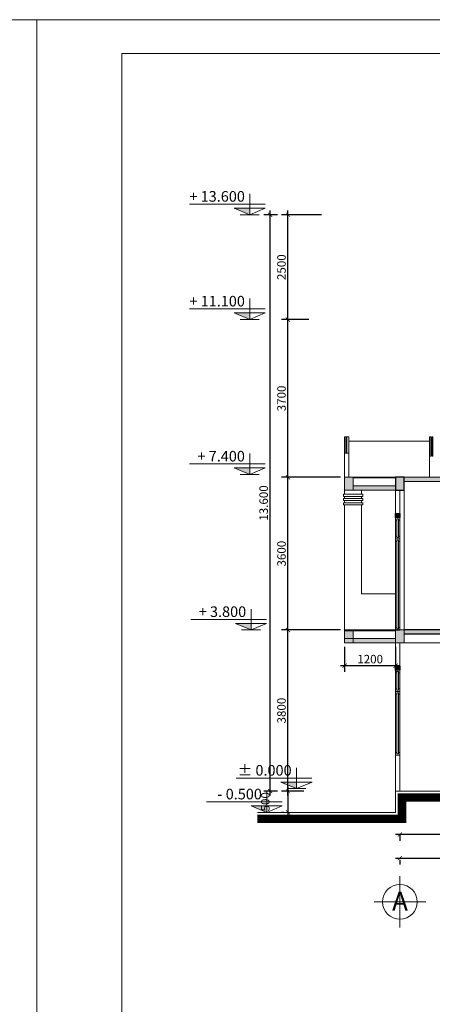
# Model space of a CAD drawing. Extents: x 522797 to 1882767, y -1104775 to 301220.
# Drawn here: x 1645646 to 1655358, y -793985 to -770774 of the extents above; entities that cross this region are included whole.
import ezdxf

# ---------------------------------------------------------------- set-up
doc = ezdxf.new("R2010")
doc.units = 0
doc.header["$MEASUREMENT"] = 0
doc.header["$PDMODE"] = 1
doc.layers.get('0').update_dxf_attribs({"color": 88, "linetype": 'CONTINUOUS', "lineweight": 9, "plot": 0})
doc.layers.get('Defpoints').update_dxf_attribs({"linetype": 'CONTINUOUS'})
for name, color, linetype, lineweight in [('5', 7, 'CONTINUOUS', 15), ('8', 8, 'CONTINUOUS', 20), ('cua', 255, 'CONTINUOUS', 20), ('tb', 21, 'CONTINUOUS', 15), ('truc', 5, 'CONTINUOUS', 20)]:
    doc.layers.add(name, color=color, linetype=linetype, lineweight=lineweight)
doc.layers.add('5GIA', color=1, linetype='CONTINUOUS', plot=False)
for name, color, linetype in [('5lam', 5, 'CONTINUOUS'), ('Layer2', 17, 'CONTINUOUS'), ('NETCAT TUONG', 7, 'CONTINUOUS')]:
    doc.layers.add(name, color=color, linetype=linetype)
doc.styles.add('HELVE', font='vhelven0.ttf')
doc.styles.get("Standard").update_dxf_attribs({"font": 'vavon__0.ttf'})
doc.dimstyles.new('DIM100', dxfattribs={"dimscale": 0, "dimtxt": 200, "dimasz": 100, "dimexe": 150, "dimexo": 100, "dimgap": 50, "dimtad": 1, "dimdec": 0, "dimzin": 1, "dimdsep": 46, "dimtxsty": 'HELVE', "dimblk1": 'ARCHTICK', "dimblk2": 'ARCHTICK', "dimsah": 1, "dimcen": 2.5, "dimdle": 100, "dimclrd": 14, "dimclre": 14, "dimclrt": 2, "dimadec": 0, "dimazin": 0, "dimtfac": 1, "dimtdec": 0, "dimtmove": 2, "dimatfit": 3, "dimldrblk": 'ARCHTICK', "dimfxl": 0, "dimtolj": 1, "dimtzin": 1, "dimarcsym": 0})

# ---------------------------------------------------------------- blocks, each defined once
blk = doc.blocks.new('TEO')
at = {"layer": 'tb', "linetype": 'Continuous', "lineweight": 15, "ltscale": 10}
for p, q in [((1062723, -637655), (1062693, -637655)), ((1062763, -637625), (1062763, -637655)), ((1062763, -637655), (1062793, -637655)), ((1062723, -638035), (1062693, -638035)), ((1062763, -638035), (1062793, -638035)), ((1062723, -638155), (1062693, -638155)), ((1062763, -638155), (1062793, -638155)), ((1062723, -639535), (1062693, -639535)), ((1062763, -639535), (1062793, -639535))]:
    blk.add_line(p, q, dxfattribs=at)
for points in [[(1062693, -638095), (1062793, -638095), (1062793, -637595), (1062693, -637595)], [(1062723, -638065), (1062763, -638065), (1062763, -637625), (1062723, -637625)], [(1062693, -639595), (1062793, -639595), (1062793, -638095), (1062693, -638095)], [(1062723, -639565), (1062763, -639565), (1062763, -638125), (1062723, -638125)]]:
    blk.add_lwpolyline(points, close=True, dxfattribs=at)
blk = doc.blocks.new('RDFM')
at = {"layer": 'tb', "linetype": 'Continuous', "lineweight": 15, "ltscale": 10}
for p, q in [((1053949, -626003), (1053919, -626003)), ((1053989, -625973), (1053989, -626003)), ((1053989, -626003), (1054019, -626003)), ((1053949, -626383), (1053919, -626383)), ((1053989, -626383), (1054019, -626383)), ((1053989, -626473), (1053989, -626503)), ((1053949, -626503), (1053919, -626503)), ((1053989, -626503), (1054019, -626503)), ((1053949, -628533), (1053919, -628533)), ((1053989, -628533), (1054019, -628533))]:
    blk.add_line(p, q, dxfattribs=at)
for points in [[(1053919, -626443), (1054019, -626443), (1054019, -625943), (1053919, -625943)], [(1053949, -626413), (1053989, -626413), (1053989, -625973), (1053949, -625973)], [(1053919, -628593), (1054019, -628593), (1054019, -626443), (1053919, -626443)], [(1053949, -628563), (1053989, -628563), (1053989, -626473), (1053949, -626473)]]:
    blk.add_lwpolyline(points, close=True, dxfattribs=at)
blk = doc.blocks.new('_ARCHTICK')
at = {"color": 0, "linetype": 'ByBlock', "const_width": 0.15}
blk.add_lwpolyline([(-0.5, -0.5), (0.5, 0.5)], dxfattribs=at)
blk = doc.blocks.new('*D171')
at = {"layer": 'Defpoints', "color": 0, "linetype": 'Continuous', "lineweight": 15, "ltscale": 10}
for p in [(1651961, -785161), (1653295, -785161), (1652431, -788961)]:
    blk.add_point(p, dxfattribs=at)
at = {"layer": 'truc', "color": 14, "linetype": 'Continuous', "lineweight": -2, "ltscale": 10}
for p, q in [((1653195, -785161), (1651811, -785161)), ((1651961, -789061), (1651961, -785061)), ((1652331, -788961), (1651811, -788961))]:
    blk.add_line(p, q, dxfattribs=at)
at = {"layer": 'truc', "color": 14, "linetype": 'Continuous', "lineweight": -2, "ltscale": 10, "xscale": 100, "yscale": 100, "zscale": 100}
for p, rotation in [((1651961, -785161), 90), ((1651961, -788961), 270)]:
    blk.add_blockref('_ARCHTICK', p, dxfattribs=dict(at, rotation=rotation))
at = {"layer": 'truc', "color": 2, "linetype": 'Continuous', "lineweight": 15, "ltscale": 10, "insert": (1651808, -787061), "char_height": 200, "attachment_point": 5, "rotation": 90, "style": 'HELVE'}
blk.add_mtext('\\A1;3800', dxfattribs=at)
blk = doc.blocks.new('*D172')
at = {"layer": 'Defpoints', "color": 0, "linetype": 'Continuous', "lineweight": 15, "ltscale": 10}
for p in [(1651961, -781561), (1653295, -781561), (1653295, -785161)]:
    blk.add_point(p, dxfattribs=at)
at = {"layer": 'truc', "color": 14, "linetype": 'Continuous', "lineweight": -2, "ltscale": 10}
for p, q in [((1651961, -785261), (1651961, -781461)), ((1653195, -781561), (1651811, -781561)), ((1653195, -785161), (1651811, -785161))]:
    blk.add_line(p, q, dxfattribs=at)
at = {"layer": 'truc', "color": 14, "linetype": 'Continuous', "lineweight": -2, "ltscale": 10, "xscale": 100, "yscale": 100, "zscale": 100}
for p, rotation in [((1651961, -781561), 90), ((1651961, -785161), 270)]:
    blk.add_blockref('_ARCHTICK', p, dxfattribs=dict(at, rotation=rotation))
at = {"layer": 'truc', "color": 2, "linetype": 'Continuous', "lineweight": 15, "ltscale": 10, "insert": (1651808, -783361), "char_height": 200, "attachment_point": 5, "rotation": 90, "style": 'HELVE'}
blk.add_mtext('\\A1;3600', dxfattribs=at)
blk = doc.blocks.new('*D173')
at = {"layer": 'Defpoints', "color": 0, "linetype": 'Continuous', "lineweight": 15, "ltscale": 10}
for p in [(1651961, -777843), (1652551, -777843), (1651961, -781561)]:
    blk.add_point(p, dxfattribs=at)
at = {"layer": 'truc', "color": 14, "linetype": 'Continuous', "lineweight": -2, "ltscale": 10}
for p, q in [((1651961, -781661), (1651961, -777743)), ((1652451, -777843), (1651811, -777843)), ((1651861, -781561), (1651811, -781561))]:
    blk.add_line(p, q, dxfattribs=at)
at = {"layer": 'truc', "color": 14, "linetype": 'Continuous', "lineweight": -2, "ltscale": 10, "xscale": 100, "yscale": 100, "zscale": 100}
for p, rotation in [((1651961, -777843), 90), ((1651961, -781561), 270)]:
    blk.add_blockref('_ARCHTICK', p, dxfattribs=dict(at, rotation=rotation))
at = {"layer": 'truc', "color": 2, "linetype": 'Continuous', "lineweight": 15, "ltscale": 10, "insert": (1651808, -779702), "char_height": 200, "attachment_point": 5, "rotation": 90, "style": 'HELVE'}
blk.add_mtext('\\A1;3700', dxfattribs=at)
blk = doc.blocks.new('*D174')
at = {"layer": 'Defpoints', "color": 0, "linetype": 'Continuous', "lineweight": 15, "ltscale": 10}
for p in [(1651961, -775373), (1652851, -775373), (1651961, -777843)]:
    blk.add_point(p, dxfattribs=at)
at = {"layer": 'truc', "color": 14, "linetype": 'Continuous', "lineweight": -2, "ltscale": 10}
for p, q in [((1652751, -775373), (1651811, -775373)), ((1651961, -777943), (1651961, -775273)), ((1651861, -777843), (1651811, -777843))]:
    blk.add_line(p, q, dxfattribs=at)
at = {"layer": 'truc', "color": 14, "linetype": 'Continuous', "lineweight": -2, "ltscale": 10, "xscale": 100, "yscale": 100, "zscale": 100}
for p, rotation in [((1651961, -775373), 90), ((1651961, -777843), 270)]:
    blk.add_blockref('_ARCHTICK', p, dxfattribs=dict(at, rotation=rotation))
at = {"layer": 'truc', "color": 2, "linetype": 'Continuous', "lineweight": 15, "ltscale": 10, "insert": (1651808, -776608), "char_height": 200, "attachment_point": 5, "rotation": 90, "style": 'HELVE'}
blk.add_mtext('\\A1;2500', dxfattribs=at)
blk = doc.blocks.new('*D175')
at = {"layer": 'Defpoints', "color": 0, "linetype": 'Continuous', "lineweight": 15, "ltscale": 10}
for p in [(1651541, -775373), (1651811, -775373), (1651811, -788961)]:
    blk.add_point(p, dxfattribs=at)
at = {"layer": 'truc', "color": 14, "linetype": 'Continuous', "lineweight": -2, "ltscale": 10}
for p, q in [((1651711, -775373), (1651391, -775373)), ((1651541, -789061), (1651541, -775273)), ((1651711, -788961), (1651391, -788961))]:
    blk.add_line(p, q, dxfattribs=at)
at = {"layer": 'truc', "color": 14, "linetype": 'Continuous', "lineweight": -2, "ltscale": 10, "xscale": 100, "yscale": 100, "zscale": 100}
for p, rotation in [((1651541, -775373), 90), ((1651541, -788961), 270)]:
    blk.add_blockref('_ARCHTICK', p, dxfattribs=dict(at, rotation=rotation))
at = {"layer": 'truc', "color": 2, "linetype": 'Continuous', "lineweight": 15, "ltscale": 10, "insert": (1651388, -782167), "char_height": 200, "attachment_point": 5, "rotation": 90, "style": 'HELVE'}
blk.add_mtext('\\A1;13.600', dxfattribs=at)
blk = doc.blocks.new('*D176')
at = {"layer": 'Defpoints', "color": 0, "linetype": 'Continuous', "lineweight": 15, "ltscale": 10}
for p in [(1651961, -788961), (1651961, -789461), (1651961, -789461)]:
    blk.add_point(p, dxfattribs=at)
at = {"layer": 'truc', "color": 14, "linetype": 'Continuous', "lineweight": -2, "ltscale": 10}
for p, q in [((1651961, -788861), (1651961, -789561)), ((1651861, -788961), (1651811, -788961)), ((1651861, -789461), (1651811, -789461))]:
    blk.add_line(p, q, dxfattribs=at)
at = {"layer": 'truc', "color": 14, "linetype": 'Continuous', "lineweight": -2, "ltscale": 10, "xscale": 100, "yscale": 100, "zscale": 100}
for p, rotation in [((1651961, -788961), 90), ((1651961, -789461), 270)]:
    blk.add_blockref('_ARCHTICK', p, dxfattribs=dict(at, rotation=rotation))
at = {"layer": 'truc', "color": 2, "linetype": 'Continuous', "lineweight": 15, "ltscale": 10, "insert": (1651428, -789211), "char_height": 200, "attachment_point": 5, "rotation": 90, "style": 'HELVE'}
blk.add_mtext('\\A1;500', dxfattribs=at)
blk = doc.blocks.new('*D177')
at = {"layer": 'Defpoints', "color": 0, "linetype": 'Continuous', "lineweight": 15, "ltscale": 10}
for p in [(1653295, -785461), (1654495, -785461), (1654495, -786001)]:
    blk.add_point(p, dxfattribs=at)
at = {"layer": 'truc', "color": 14, "linetype": 'Continuous', "lineweight": -2, "ltscale": 10}
for p, q in [((1653295, -785561), (1653295, -786151)), ((1654495, -785561), (1654495, -786151)), ((1653195, -786001), (1654595, -786001))]:
    blk.add_line(p, q, dxfattribs=at)
at = {"layer": 'truc', "color": 14, "linetype": 'Continuous', "lineweight": -2, "ltscale": 10, "xscale": 100, "yscale": 100, "zscale": 100, "rotation": 180}
blk.add_blockref('_ARCHTICK', (1653295, -786001), dxfattribs=at)
at = {"layer": 'truc', "color": 14, "linetype": 'Continuous', "lineweight": -2, "ltscale": 10, "xscale": 100, "yscale": 100, "zscale": 100}
blk.add_blockref('_ARCHTICK', (1654495, -786001), dxfattribs=at)
at = {"layer": 'truc', "color": 2, "linetype": 'Continuous', "lineweight": 15, "ltscale": 10, "insert": (1653895, -785848), "char_height": 200, "attachment_point": 5, "style": 'HELVE'}
blk.add_mtext('\\A1;1200', dxfattribs=at)
blk = doc.blocks.new('*D181')
at = {"layer": 'Defpoints', "color": 0, "linetype": 'Continuous', "lineweight": 15, "ltscale": 10}
for p in [(1654595, -789891), (1654595, -789981), (1658395, -789981)]:
    blk.add_point(p, dxfattribs=at)
at = {"layer": 'truc', "color": 14, "linetype": 'Continuous', "lineweight": -2, "ltscale": 10}
for p, q in [((1658395, -789881), (1658395, -789831)), ((1658495, -789981), (1654495, -789981)), ((1654595, -789991), (1654595, -790131))]:
    blk.add_line(p, q, dxfattribs=at)
at = {"layer": 'truc', "color": 14, "linetype": 'Continuous', "lineweight": -2, "ltscale": 10, "xscale": 100, "yscale": 100, "zscale": 100, "rotation": 180}
blk.add_blockref('_ARCHTICK', (1654595, -789981), dxfattribs=at)
at = {"layer": 'truc', "color": 14, "linetype": 'Continuous', "lineweight": -2, "ltscale": 10, "xscale": 100, "yscale": 100, "zscale": 100}
blk.add_blockref('_ARCHTICK', (1658395, -789981), dxfattribs=at)
at = {"layer": 'truc', "color": 2, "linetype": 'Continuous', "lineweight": 15, "ltscale": 10, "insert": (1656495, -789828), "char_height": 200, "attachment_point": 5, "style": 'HELVE'}
blk.add_mtext('\\A1;3800', dxfattribs=at)
blk = doc.blocks.new('*D182')
at = {"layer": 'Defpoints', "color": 0, "linetype": 'Continuous', "lineweight": 15, "ltscale": 10}
for p in [(1654595, -790481), (1670395, -790481), (1670395, -790541)]:
    blk.add_point(p, dxfattribs=at)
at = {"layer": 'truc', "color": 14, "linetype": 'Continuous', "lineweight": -2, "ltscale": 10}
for p, q in [((1654495, -790541), (1670495, -790541)), ((1654595, -790581), (1654595, -790691)), ((1670395, -790581), (1670395, -790691))]:
    blk.add_line(p, q, dxfattribs=at)
at = {"layer": 'truc', "color": 14, "linetype": 'Continuous', "lineweight": -2, "ltscale": 10, "xscale": 100, "yscale": 100, "zscale": 100, "rotation": 180}
blk.add_blockref('_ARCHTICK', (1654595, -790541), dxfattribs=at)
at = {"layer": 'truc', "color": 14, "linetype": 'Continuous', "lineweight": -2, "ltscale": 10, "xscale": 100, "yscale": 100, "zscale": 100}
blk.add_blockref('_ARCHTICK', (1670395, -790541), dxfattribs=at)
at = {"layer": 'truc', "color": 2, "linetype": 'Continuous', "lineweight": 15, "ltscale": 10, "insert": (1662495, -790388), "char_height": 200, "attachment_point": 5, "style": 'HELVE'}
blk.add_mtext('\\A1;15800', dxfattribs=at)

msp = doc.modelspace()

# ---------------------------------------------------------------- hatches: boundary and pattern name
at = {"layer": '8', "linetype": 'Continuous', "lineweight": 15, "ltscale": 10}
for points in [[(1653295.35, -781561.11), (1653495.35, -781561.11), (1653495.35, -781861.11), (1653295.35, -781861.11)], [(1654495.35, -782411.11), (1654595.35, -782411.11), (1654595.35, -782511.11), (1654495.35, -782511.11)], [(1654495.35, -786011.12), (1654595.35, -786011.12), (1654595.35, -786111.12), (1654495.35, -786111.12)]]:
    msp.add_hatch(color=256, dxfattribs=at).paths.add_polyline_path(points)
at = {"layer": 'truc', "linetype": 'Continuous', "lineweight": 15, "ltscale": 10}
for points in [[(1653295.35, -781561.11), (1653495.35, -781561.11), (1653495.35, -781861.11), (1653295.35, -781861.11)], [(1654495.35, -781861.11), (1654495.35, -781761.11), (1653495.35, -781761.11), (1653495.35, -781861.11)], [(1654695.35, -781861.11), (1654495.35, -781861.11), (1654495.35, -781561.11), (1654695.35, -781561.11)], [(1658295.35, -781561.11), (1654695.35, -781561.11), (1654695.35, -781661.11), (1658295.35, -781661.11)], [(1653295.35, -785161.11), (1653495.35, -785161.11), (1653495.35, -785461.11), (1653295.35, -785461.11)], [(1654495.35, -785161.11), (1654695.35, -785161.11), (1654695.35, -785461.11), (1654495.35, -785461.11)], [(1658295.35, -785161.11), (1658295.35, -785261.11), (1654695.35, -785261.11), (1654695.35, -785161.11)], [(1654495.35, -785461.11), (1654495.35, -785361.11), (1653495.35, -785361.11), (1653495.35, -785461.11)]]:
    msp.add_hatch(color=256, dxfattribs=at).paths.add_polyline_path(points)

# ---------------------------------------------------------------- linework, layer by layer
at = {"layer": '5', "lineweight": 15, "ltscale": 100}
for p, q in [((1653325.35, -780661.11), (1653325.35, -780611.11)), ((1653345.35, -780661.11), (1653325.35, -780661.11)), ((1653345.35, -780711.11), (1653325.35, -780711.11)), ((1653325.35, -780711.11), (1653325.35, -780761.11)), ((1653345.35, -780761.11), (1653325.35, -780761.11)), ((1653345.35, -780781.11), (1653325.35, -780781.11)), ((1653325.35, -780781.11), (1653325.35, -780831.11)), ((1653345.35, -780831.11), (1653325.35, -780831.11)), ((1653345.35, -780661.11), (1653345.35, -780611.11)), ((1653345.35, -780711.11), (1653345.35, -780761.11)), ((1653345.35, -780781.11), (1653345.35, -780831.11)), ((1655295.36, -780611.11), (1655295.36, -781061.11)), ((1655320.36, -780611.11), (1655320.36, -781061.11)), ((1655345.36, -780661.11), (1655320.36, -780661.11)), ((1655345.36, -780711.11), (1655320.36, -780711.11)), ((1655345.36, -780761.11), (1655320.36, -780761.11)), ((1655345.36, -780781.11), (1655320.36, -780781.11)), ((1655345.36, -780831.11), (1655320.36, -780831.11)), ((1655345.36, -780611.11), (1655345.36, -781061.11)), ((1653345.35, -780851.11), (1653325.35, -780851.11)), ((1653325.35, -780851.11), (1653325.35, -780901.11)), ((1653345.35, -780901.11), (1653325.35, -780901.11)), ((1653345.35, -780921.11), (1653325.35, -780921.11)), ((1653325.35, -780921.11), (1653325.35, -780971.11)), ((1653345.35, -780971.11), (1653325.35, -780971.11)), ((1653345.35, -780991.11), (1653325.35, -780991.11)), ((1653345.35, -780851.11), (1653345.35, -780901.11)), ((1653345.35, -780921.11), (1653345.35, -780971.11)), ((1655345.36, -780851.11), (1655320.36, -780851.11)), ((1655345.36, -780901.11), (1655320.36, -780901.11)), ((1655345.36, -780921.11), (1655320.36, -780921.11)), ((1655345.36, -780971.11), (1655320.36, -780971.11)), ((1655345.36, -780991.11), (1655320.36, -780991.11))]:
    msp.add_line(p, q, dxfattribs=at)
for points in [[(1655320.36, -780611.11), (1655295.36, -780611.11), (1655295.36, -781061.11), (1655320.36, -781061.11)], [(1655370.36, -780611.11), (1655345.36, -780611.11), (1655345.36, -781061.11), (1655370.36, -781061.11)]]:
    msp.add_lwpolyline(points, close=True, dxfattribs=at)
at = {"layer": '5GIA', "lineweight": 15, "ltscale": 2000}
for points in [[(1604045.98, -800473.69), (1646045.98, -800473.69), (1646045.98, -770773.69), (1604045.98, -770773.69)], [(1646045.98, -800473.69), (1688045.98, -800473.69), (1688045.98, -770773.69), (1646045.98, -770773.69)]]:
    msp.add_lwpolyline(points, close=True, dxfattribs=at)
at = {"layer": '5lam', "ltscale": 0.2}
for p, q in [((1658295.35, -785161.11), (1654695.35, -785161.11)), ((1658295.35, -785261.11), (1654695.35, -785261.11))]:
    msp.add_line(p, q, dxfattribs=at)
for points in [[(1654695.35, -781561.11), (1654495.35, -781561.11), (1654495.35, -781861.11), (1654695.35, -781861.11)], [(1654595.35, -782511.11), (1654495.35, -782511.11), (1654495.35, -782411.11), (1654595.35, -782411.11)], [(1654595.35, -786111.12), (1654495.35, -786111.12), (1654495.35, -786011.12), (1654595.35, -786011.12)]]:
    msp.add_lwpolyline(points, close=True, dxfattribs=at)
at = {"layer": '8', "linetype": 'Continuous', "lineweight": 15, "ltscale": 10}
for p, q in [((1651061.07, -774877.83), (1651061.07, -775371.11)), ((1651422.64, -775120.74), (1649641.02, -775120.74)), ((1651426.58, -775216.74), (1650695.55, -775216.74)), ((1650695.55, -775216.74), (1651061.07, -775371.11)), ((1651426.58, -775216.74), (1651061.07, -775371.11)), ((1651283.77, -775371.11), (1650838.36, -775371.11)), ((1651061.07, -777347.83), (1651061.07, -777841.11)), ((1651422.64, -777590.74), (1649641.02, -777590.74)), ((1650695.55, -777686.74), (1651061.07, -777841.11)), ((1651426.58, -777686.74), (1650695.55, -777686.74)), ((1651426.58, -777686.74), (1651061.07, -777841.11)), ((1651283.77, -777841.11), (1650838.36, -777841.11)), ((1653295.35, -780991.11), (1653295.35, -780611.11)), ((1653395.35, -780611.11), (1653295.35, -780611.11)), ((1653395.35, -780991.11), (1653395.35, -780611.11)), ((1655295.36, -780711.11), (1653395.35, -780711.11)), ((1651061.07, -781002.25), (1651061.07, -781495.53)), ((1655295.36, -781061.11), (1655295.36, -781561.11)), ((1651422.64, -781245.16), (1649641.02, -781245.16)), ((1651426.58, -781341.16), (1650695.55, -781341.16)), ((1650695.55, -781341.16), (1651061.07, -781495.53)), ((1651283.77, -781495.53), (1650838.36, -781495.53)), ((1651426.58, -781341.16), (1651061.07, -781495.53)), ((1654495.35, -781561.11), (1653495.35, -781561.11)), ((1654495.35, -781571.11), (1653495.35, -781571.11)), ((1654695.35, -781861.11), (1654695.35, -785161.11)), ((1651091.07, -784667.83), (1651091.07, -785161.11)), ((1651452.64, -784910.74), (1649671.02, -784910.74)), ((1650725.55, -785006.74), (1651091.07, -785161.11)), ((1651456.58, -785006.74), (1650725.55, -785006.74)), ((1651456.58, -785006.74), (1651091.07, -785161.11)), ((1651313.77, -785161.11), (1650868.36, -785161.11)), ((1654495.35, -785161.11), (1653295.35, -785161.11)), ((1654495.35, -785181.11), (1653295.35, -785181.11)), ((1654695.35, -785461.11), (1658295.35, -785461.11)), ((1652161.07, -788407.83), (1652161.07, -788901.11)), ((1652522.64, -788650.74), (1650741.02, -788650.74)), ((1651795.55, -788746.74), (1652161.07, -788901.11)), ((1652526.58, -788746.74), (1651795.55, -788746.74)), ((1652383.77, -788901.11), (1651938.36, -788901.11)), ((1652526.58, -788746.74), (1652161.07, -788901.11)), ((1651461.07, -788967.83), (1651461.07, -789461.11)), ((1651822.64, -789210.74), (1650041.02, -789210.74)), ((1651095.55, -789306.74), (1651461.07, -789461.11)), ((1651826.58, -789306.74), (1651095.55, -789306.74)), ((1651826.58, -789306.74), (1651461.07, -789461.11))]:
    msp.add_line(p, q, dxfattribs=at)
for points in [[(1650695.55, -775216.74), (1651061.07, -775216.74), (1651061.07, -775371.11)], [(1650695.55, -777686.74), (1651061.07, -777686.74), (1651061.07, -777841.11)], [(1650695.55, -781341.16), (1651061.07, -781341.16), (1651061.07, -781495.53)], [(1650725.55, -785006.74), (1651091.07, -785006.74), (1651091.07, -785161.11)], [(1651795.55, -788746.74), (1652161.07, -788746.74), (1652161.07, -788901.11)], [(1651095.55, -789306.74), (1651461.07, -789306.74), (1651461.07, -789461.11)]]:
    msp.add_solid(points, dxfattribs=at)
at = {"layer": 'cua', "color": 7, "linetype": 'Continuous', "lineweight": 15, "ltscale": 20}
for p, q in [((1653295.35, -781861.11), (1653295.35, -781961.11)), ((1653695.35, -781861.11), (1653695.35, -781961.11)), ((1653295.35, -782011.11), (1653295.35, -782061.11)), ((1653295.35, -782111.11), (1653295.35, -782161.11)), ((1653295.35, -782211.11), (1653295.35, -785161.11)), ((1653695.35, -782011.11), (1653695.35, -782061.11)), ((1653695.35, -782111.11), (1653695.35, -782161.11)), ((1653695.35, -782211.11), (1653695.35, -784311.11)), ((1653695.35, -784311.11), (1654495.35, -784311.11)), ((1654595.35, -792177.36), (1654595.35, -790962.91)), ((1653988.12, -791570.13), (1655202.57, -791570.13))]:
    msp.add_line(p, q, dxfattribs=at)
for points in [[(1653265.35, -782011.11), (1653725.35, -782011.11), (1653725.35, -781961.11), (1653265.35, -781961.11)], [(1653265.35, -782111.11), (1653725.35, -782111.11), (1653725.35, -782061.11), (1653265.35, -782061.11)], [(1653265.35, -782211.11), (1653725.35, -782211.11), (1653725.35, -782161.11), (1653265.35, -782161.11)]]:
    msp.add_lwpolyline(points, close=True, dxfattribs=at)
msp.add_circle((1654595.35, -791570.13), 410.5, dxfattribs=at)
at = {"layer": 'NETCAT TUONG', "linetype": 'Continuous', "lineweight": 15, "ltscale": 10}
msp.add_lwpolyline([(1672540.88, -789610.11, 200, 200, 0), (1670345.35, -789610.11, 200, 200, 0), (1670345.35, -789443.11, 200, 200, 0), (1670045.35, -789443.11, 200, 200, 0), (1670045.35, -789277.11, 200, 200, 0), (1669745.35, -789277.11, 200, 200, 0), (1669745.35, -789111.11, 200, 200, 0), (1654645.35, -789111.11, 200, 200, 0), (1654645.35, -789611.11, 200, 200, 0), (1651241.07, -789611.11, 200, 200, 0)], format="xyseb", dxfattribs=at)
at = {"layer": 'truc', "linetype": 'Continuous', "lineweight": 15, "ltscale": 10}
for p, q in [((1653295.35, -780991.11), (1653295.35, -781561.11)), ((1653395.35, -780991.11), (1653295.35, -780991.11)), ((1653395.35, -780991.11), (1653395.35, -781561.11)), ((1653495.35, -781761.11), (1654495.35, -781761.11)), ((1654695.35, -781561.11), (1658295.35, -781561.11)), ((1654695.35, -781661.11), (1658295.35, -781661.11)), ((1653495.35, -781861.11), (1654495.35, -781861.11)), ((1669895.35, -788961.11), (1654495.35, -788961.11)), ((1654495.35, -788961.11), (1654495.35, -789461.11)), ((1654495.35, -789461.11), (1651241.07, -789461.11))]:
    msp.add_line(p, q, dxfattribs=at)
at = {"layer": 'truc', "color": 5, "linetype": 'ByBlock'}
for p, q in [((1654495.35, -781861.11), (1654495.35, -782411.11)), ((1654595.35, -782411.11), (1654595.35, -781861.11)), ((1654495.35, -785361.11), (1653295.35, -785361.11)), ((1654495.35, -785461.11), (1653295.35, -785461.11)), ((1654495.35, -786011.12), (1654495.35, -785461.11)), ((1654595.35, -786011.12), (1654595.35, -785461.11)), ((1654495.35, -788111.12), (1654495.35, -788961.11)), ((1654595.35, -788111.12), (1654495.35, -788111.12)), ((1654595.35, -788111.12), (1654595.35, -788961.11))]:
    msp.add_line(p, q, dxfattribs=at)
for points in [[(1648045.98, -799673.69), (1687245.98, -799673.69), (1687245.98, -771573.69), (1648045.98, -771573.69)], [(1653495.35, -781561.11), (1653295.35, -781561.11), (1653295.35, -781861.11), (1653495.35, -781861.11)], [(1653495.35, -781561.11), (1653295.35, -781561.11), (1653295.35, -781861.11), (1653495.35, -781861.11)], [(1653495.35, -785161.11), (1653295.35, -785161.11), (1653295.35, -785461.11), (1653495.35, -785461.11)], [(1654695.35, -785161.11), (1654495.35, -785161.11), (1654495.35, -785461.11), (1654695.35, -785461.11)]]:
    msp.add_lwpolyline(points, close=True, dxfattribs=at)
at = {"layer": 'truc', "linetype": 'Continuous', "lineweight": 15, "ltscale": 10}
for points in [[(1653345.35, -780711.11), (1653325.35, -780711.11), (1653325.35, -780661.11), (1653345.35, -780661.11)], [(1653345.35, -780761.11), (1653325.35, -780761.11), (1653325.35, -780781.11), (1653345.35, -780781.11)], [(1653345.35, -780831.11), (1653325.35, -780831.11), (1653325.35, -780851.11), (1653345.35, -780851.11)], [(1653345.35, -780901.11), (1653325.35, -780901.11), (1653325.35, -780921.11), (1653345.35, -780921.11)], [(1653345.35, -780971.11), (1653325.35, -780971.11), (1653325.35, -780991.11), (1653345.35, -780991.11)]]:
    msp.add_lwpolyline(points, close=True, dxfattribs=at)

# ---------------------------------------------------------------- block references
at = {"layer": 'Layer2', "linetype": 'Continuous', "lineweight": 15, "xscale": -1}
for name, p in [('RDFM', (2708514.16, -156568.18)), ('TEO', (2717288.4, -148515.91))]:
    msp.add_blockref(name, p, dxfattribs=at)

# ---------------------------------------------------------------- texts
at = {"layer": '8', "linetype": 'Continuous', "lineweight": 15, "ltscale": 10, "char_height": 250, "attachment_point": 3}
for s, insert in [('+ 13.600', (1650946.81, -774814.15)), ('+ 11.100', (1650946.81, -777284.15)), ('+ 7.400', (1650946.81, -780938.57)), ('+ 3.800', (1650976.81, -784604.15)), ('± 0.000', (1652046.81, -788344.15)), ('- 0.500', (1651346.81, -788904.15))]:
    msp.add_mtext(s, dxfattribs=dict(at, insert=insert))
at = {"layer": 'cua', "color": 7, "linetype": 'Continuous', "lineweight": 15, "ltscale": 20, "insert": (1654784.95, -791325.89), "char_height": 450, "attachment_point": 3}
msp.add_mtext('{\\fVNI-Tekon|b0|i1|c0|p2;A}', dxfattribs=at)

# ---------------------------------------------------------------- dimensions: what is measured, and where the dimension line sits
at = {"layer": 'truc', "linetype": 'Continuous', "lineweight": 15, "ltscale": 10}
for base, p1, p2, text, picture, middle in [((1651541.07, -775372.72), (1651811.07, -788961.11), (1651811.07, -775372.72), '13.600', '*D175', (1651388.28, -782166.92)), ((1651961.07, -775372.72), (1651961.07, -777843.37), (1652851.07, -775372.72), '2500', '*D174', (1651808.28, -776608.05)), ((1651961.07, -777843.37), (1651961.07, -781561.11), (1652551.07, -777843.37), '3700', '*D173', (1651808.28, -779702.24))]:
    dim = msp.add_linear_dim(base=base, p1=p1, p2=p2, angle=90, text=text, dimstyle='DIM100', override={"dimscale": 1}, dxfattribs=at)
    dim.commit()
    dim.dimension.update_dxf_attribs({"geometry": picture, "text_midpoint": middle})
for base, p1, p2, angle, picture, middle in [((1651961.07, -781561.11), (1653295.35, -785161.11), (1653295.35, -781561.11), 90, '*D172', (1651808.28, -783361.11)), ((1651961.07, -785161.11), (1652431.07, -788961.11), (1653295.35, -785161.11), 90, '*D171', (1651808.28, -787061.11)), ((1654495.35, -786001.11), (1653295.35, -785461.11), (1654495.35, -785461.11), 180, '*D177', (1653895.35, -785848.33)), ((1651961.07, -789461.11), (1651961.07, -788961.11), (1651961.07, -789461.11), 90, '*D176', (1651427.71, -789211.11)), ((1654595.35, -789981.11), (1658395.35, -789981.11), (1654595.35, -789891.11), 180, '*D181', (1656495.35, -789828.33)), ((1670395.35, -790541.11), (1654595.35, -790481.11), (1670395.35, -790481.11), 180, '*D182', (1662495.35, -790388.33))]:
    dim = msp.add_linear_dim(base=base, p1=p1, p2=p2, angle=angle, dimstyle='DIM100', override={"dimscale": 1}, dxfattribs=at)
    dim.commit()
    dim.dimension.update_dxf_attribs({"geometry": picture, "text_midpoint": middle})

doc.saveas('drawing.dxf')
